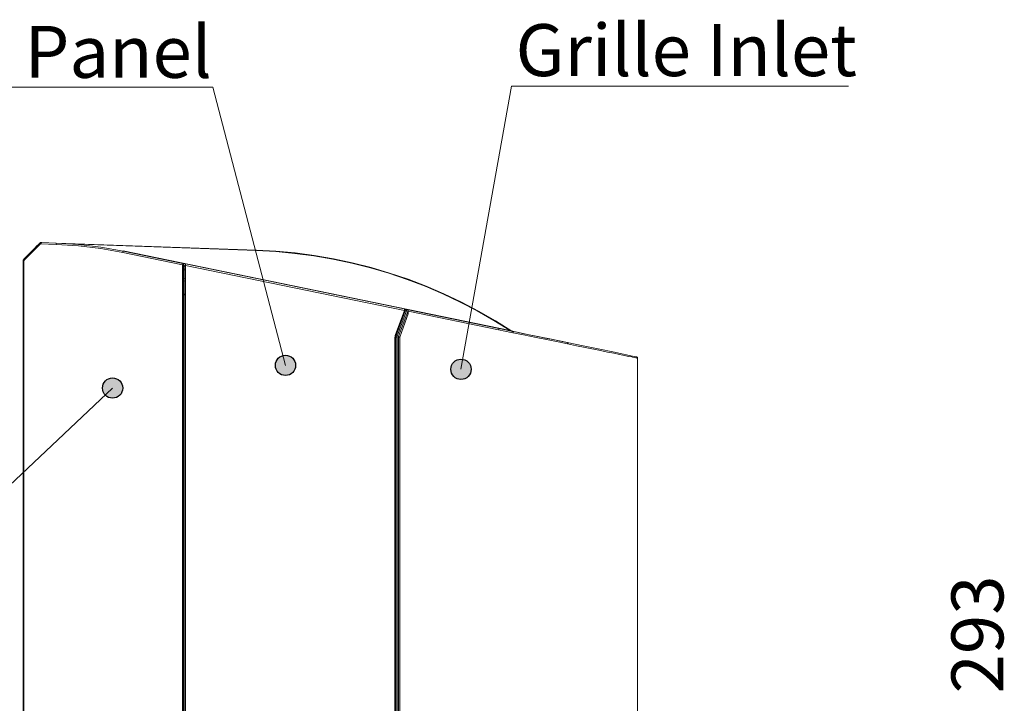
# Model space of a CAD drawing. Units: inches. Extents: x 0 to 7, y 0 to 8.
# Drawn here: x 2.06 to 2.43, y 4.99 to 5.24 of the extents above; entities that cross this region are included whole.
import ezdxf

# ---------------------------------------------------------------- set-up
doc = ezdxf.new("R2010")
doc.units = ezdxf.units.IN
doc.header["$MEASUREMENT"] = 0
for name, color, linetype in [('Layer 1', 5, 'Continuous'), ('NOTE', 4, 'Continuous'), ('SIZE', 30, 'Continuous')]:
    doc.layers.add(name, color=color, linetype=linetype)
doc.styles.add('ARIAL', font='arial.ttf')

msp = doc.modelspace()

# ---------------------------------------------------------------- hatches: boundary and pattern name
at = {"layer": 'NOTE', "linetype": 'Continuous'}
h = msp.add_hatch(color=256, dxfattribs=at)
h.dxf.hatch_style = 1
h.paths.add_polyline_path([(2.15429, 5.11325, 1), (2.16188, 5.11325, 1)])
h = msp.add_hatch(color=256, dxfattribs=at)
h.dxf.hatch_style = 1
h.paths.add_polyline_path([(2.22758, 5.11177, 1), (2.21998, 5.11177, 1)])
h = msp.add_hatch(color=256, dxfattribs=at)
h.dxf.hatch_style = 1
h.paths.add_polyline_path([(2.08956, 5.10476, 1), (2.09715, 5.10476, 1)])

# ---------------------------------------------------------------- linework, layer by layer
at = {"layer": 'Layer 1', "lineweight": 5}
for points in [[(2.06016, 5.15302), (2.06609, 5.15895)], [(2.0663, 5.15875), (2.06037, 5.15282)], [(2.06046, 5.15289), (2.0663, 5.15873)], [(2.06454, 5.15736), (2.06456, 5.15746), (2.06458, 5.15756), (2.06464, 5.15765), (2.06471, 5.15773)], [(2.06471, 5.15773), (2.06586, 5.15876)], [(2.06471, 5.15773), (2.06471, 5.15772), (2.06471, 5.15772), (2.06472, 5.15771), (2.06473, 5.1577), (2.06474, 5.15769), (2.06475, 5.15768), (2.06477, 5.15766), (2.06478, 5.15764)], [(2.06478, 5.15764), (2.06515, 5.15801), (2.06549, 5.15834), (2.06576, 5.15862)], [(2.06586, 5.15876), (2.06583, 5.15875), (2.06582, 5.15873), (2.06581, 5.15871), (2.0658, 5.1587), (2.06579, 5.15868), (2.06578, 5.15866), (2.06577, 5.15864), (2.06576, 5.15862)], [(2.06576, 5.15862), (2.06576, 5.15863), (2.06577, 5.15863), (2.06579, 5.15864), (2.0658, 5.15866), (2.06581, 5.15867), (2.06583, 5.15869), (2.06586, 5.15871), (2.06587, 5.15873)], [(2.06586, 5.15876), (2.06637, 5.15923)], [(2.06587, 5.15873), (2.06587, 5.15874), (2.06586, 5.15874), (2.06586, 5.15875), (2.06586, 5.15875), (2.06586, 5.15876), (2.06586, 5.15876)], [(2.06587, 5.15873), (2.06615, 5.15901), (2.06631, 5.15917), (2.06637, 5.15923)], [(2.06609, 5.15895), (2.06612, 5.15898), (2.06616, 5.15902), (2.06619, 5.15905), (2.06622, 5.15908), (2.06625, 5.1591), (2.06626, 5.15912), (2.06627, 5.15913), (2.06627, 5.15913)], [(2.0663, 5.15875), (2.06625, 5.15878), (2.06621, 5.15882), (2.06618, 5.15886), (2.06615, 5.15889), (2.06612, 5.15891), (2.0661, 5.15893), (2.0661, 5.15894), (2.06609, 5.15895)], [(2.0665, 5.15922), (2.06647, 5.15922), (2.06644, 5.15922), (2.06641, 5.15921), (2.06638, 5.1592), (2.06635, 5.15919), (2.06632, 5.15917), (2.0663, 5.15915), (2.06627, 5.15913)], [(2.0665, 5.15922), (2.06649, 5.15921), (2.06648, 5.15918), (2.06646, 5.15914), (2.06644, 5.15908), (2.06641, 5.15901), (2.06637, 5.15893), (2.06634, 5.15884), (2.0663, 5.15875)], [(2.0663, 5.15873), (2.06639, 5.15882), (2.06648, 5.15891), (2.06656, 5.159), (2.06664, 5.15907), (2.0667, 5.15913), (2.06674, 5.15917), (2.06677, 5.1592), (2.06678, 5.15921)], [(2.06631, 5.15874), (2.0663, 5.15875)], [(2.07222, 5.15852), (2.0663, 5.15873)], [(2.06637, 5.15923), (2.06638, 5.15923), (2.0664, 5.15922), (2.06644, 5.15922), (2.06649, 5.15922), (2.06656, 5.15922), (2.06663, 5.15922), (2.06671, 5.15921), (2.06679, 5.15921)], [(2.0665, 5.15922), (2.06678, 5.15921)], [(2.06678, 5.15921), (2.07223, 5.15902)], [(2.06679, 5.15921), (2.06679, 5.15921)], [(2.06679, 5.15921), (2.07223, 5.15902)], [(2.07222, 5.15852), (2.07222, 5.15862), (2.07223, 5.15871), (2.07223, 5.1588), (2.07223, 5.15887), (2.07223, 5.15894), (2.07223, 5.15898), (2.07223, 5.15901), (2.07223, 5.15902)], [(2.09716, 5.15554), (2.08891, 5.157), (2.08059, 5.15799), (2.07222, 5.15852)], [(2.07223, 5.15902), (2.08062, 5.15849), (2.08897, 5.15749), (2.09725, 5.15603)], [(2.07223, 5.15902), (2.14718, 5.15641)], [(2.08077, 5.15857), (2.08077, 5.15855), (2.08077, 5.15853), (2.08077, 5.15852), (2.08077, 5.1585), (2.08078, 5.15849), (2.08078, 5.15848), (2.08078, 5.15848), (2.08079, 5.15848)], [(2.14724, 5.15625), (2.08077, 5.15857)], [(2.09716, 5.15554), (2.09718, 5.15563), (2.0972, 5.15573), (2.09722, 5.15581), (2.09723, 5.15588), (2.09725, 5.15594), (2.09725, 5.15599), (2.09725, 5.15602), (2.09725, 5.15603)], [(2.11957, 5.15092), (2.09716, 5.15554)], [(2.09725, 5.15603), (2.11963, 5.15142)], [(2.09725, 5.15603), (2.12067, 5.15121)], [(2.09727, 5.15612), (2.24222, 5.12626)], [(2.14718, 5.15641), (2.15442, 5.15601), (2.16164, 5.15534), (2.16884, 5.15438), (2.17599, 5.15315), (2.18308, 5.15163), (2.19012, 5.14985), (2.19707, 5.14779), (2.20395, 5.14546), (2.21072, 5.14287), (2.2174, 5.14001), (2.22395, 5.1369), (2.23038, 5.13354), (2.23667, 5.12993), (2.24282, 5.12607)], [(2.14724, 5.15625), (2.14724, 5.15628), (2.14723, 5.15631), (2.14722, 5.15634), (2.14721, 5.15636), (2.1472, 5.15638), (2.1472, 5.15639), (2.14718, 5.1564), (2.14718, 5.15641)], [(2.24222, 5.12626), (2.23611, 5.13007), (2.22986, 5.13364), (2.22347, 5.13697), (2.21695, 5.14004), (2.21033, 5.14287), (2.2036, 5.14543), (2.19678, 5.14773), (2.18986, 5.14976), (2.18288, 5.15153), (2.17584, 5.15302), (2.16874, 5.15424), (2.1616, 5.15519), (2.15443, 5.15585), (2.14724, 5.15625)], [(2.05987, 5.15231), (2.05988, 5.15245), (2.05991, 5.15258), (2.05995, 5.15271)], [(2.05987, 4.92895), (2.05987, 5.15231)], [(2.06016, 5.15231), (2.06011, 5.15231), (2.06005, 5.15231), (2.06, 5.15231), (2.05995, 5.15231), (2.05992, 5.15231), (2.05989, 5.15231), (2.05987, 5.15231), (2.05987, 5.15231)], [(2.05995, 5.15271), (2.06001, 5.15282), (2.06008, 5.15292), (2.06016, 5.15302)], [(2.06022, 5.1526), (2.06013, 5.15264), (2.06005, 5.15268), (2.05999, 5.1527), (2.05996, 5.15271), (2.05995, 5.15271)], [(2.06037, 5.15282), (2.06033, 5.15285), (2.06029, 5.15289), (2.06025, 5.15293), (2.06022, 5.15296), (2.06019, 5.15298), (2.06018, 5.153), (2.06016, 5.15301), (2.06016, 5.15302)], [(2.06022, 5.1526), (2.06019, 5.15251), (2.06017, 5.15241), (2.06016, 5.15231)], [(2.06016, 5.15231), (2.06016, 4.92895)], [(2.06046, 5.15289), (2.06034, 5.15274), (2.06025, 5.15257), (2.06019, 5.15238), (2.06017, 5.15219)], [(2.06017, 4.9288), (2.06017, 5.15219)], [(2.06037, 5.15282), (2.06031, 5.15275), (2.06026, 5.15268), (2.06022, 5.1526)], [(2.06026, 5.1526), (2.06022, 5.1526)], [(2.06022, 5.1526), (2.06022, 5.1526)], [(2.11957, 5.15092), (2.11958, 5.15102), (2.1196, 5.15111), (2.11961, 5.1512), (2.11961, 5.15127), (2.11962, 5.15134), (2.11963, 5.15138), (2.11963, 5.15141), (2.11963, 5.15142)], [(2.11957, 5.15092), (2.11963, 5.15092), (2.11969, 5.15092), (2.11974, 5.15092), (2.11978, 5.15092), (2.11982, 5.15092), (2.11985, 5.15092), (2.11986, 5.15092), (2.11987, 5.15092)], [(2.11957, 4.86904), (2.11957, 5.15092)], [(2.11963, 5.15142), (2.11968, 5.1514), (2.11972, 5.15138), (2.11977, 5.15135), (2.1198, 5.15131), (2.11983, 5.15127), (2.11985, 5.15123), (2.11987, 5.15118), (2.11987, 5.15112)], [(2.11987, 5.15112), (2.11987, 5.15112), (2.11987, 5.15111), (2.11987, 5.15109), (2.11987, 5.15107), (2.11987, 5.15104), (2.11987, 5.151), (2.11987, 5.15096), (2.11987, 5.15092)], [(2.11987, 5.15092), (2.11987, 4.86904)], [(2.11987, 5.15064), (2.12037, 5.15054)], [(2.12037, 5.15023), (2.11987, 5.15033)], [(2.12067, 5.15101), (2.12055, 5.15098), (2.12046, 5.15092), (2.12039, 5.15082), (2.12037, 5.15071)], [(2.12037, 4.86907), (2.12037, 5.15071)], [(2.12037, 5.15071), (2.12038, 5.15071), (2.1204, 5.1507), (2.12044, 5.1507), (2.12048, 5.1507), (2.12057, 5.1507), (2.12067, 5.1507)], [(2.12067, 5.1507), (2.12067, 5.1508), (2.12067, 5.1509), (2.12067, 5.15098), (2.12067, 5.15106), (2.12067, 5.15112), (2.12067, 5.15117), (2.12067, 5.1512), (2.12067, 5.15121)], [(2.12067, 5.15121), (2.20249, 5.13436)], [(2.12067, 5.1507), (2.12067, 4.86907)], [(2.20259, 5.13383), (2.12067, 5.1507)], [(2.11987, 5.14933), (2.12037, 5.14923)], [(2.12037, 5.14892), (2.11987, 5.14903)], [(2.11987, 5.14585), (2.12037, 5.14583)], [(2.12037, 5.14483), (2.11987, 5.14485)], [(2.11987, 5.13991), (2.12037, 5.13992)], [(2.12037, 5.13962), (2.11987, 5.13961)], [(2.19918, 5.12447), (2.20258, 5.1338)], [(2.20286, 5.13369), (2.19946, 5.12437)], [(2.20337, 5.13367), (2.19992, 5.1242)], [(2.20358, 5.13275), (2.2004, 5.12403)], [(2.20087, 5.12385), (2.20405, 5.13257)], [(2.20347, 5.13415), (2.20328, 5.13419), (2.20309, 5.13423), (2.20292, 5.13427), (2.20278, 5.1343), (2.20266, 5.13432), (2.20257, 5.13434), (2.20251, 5.13435), (2.20249, 5.13436)], [(2.20249, 5.13436), (2.20258, 5.13432), (2.20268, 5.13428), (2.20275, 5.13422), (2.20281, 5.13414), (2.20285, 5.13406), (2.20288, 5.13396), (2.20289, 5.13386), (2.20288, 5.13376)], [(2.20249, 5.13436), (2.20253, 5.13434), (2.20256, 5.1343), (2.20258, 5.13425), (2.20261, 5.13418), (2.20261, 5.1341), (2.20262, 5.13402), (2.20261, 5.13392), (2.20259, 5.13383)], [(2.20258, 5.1338), (2.20259, 5.13381), (2.20259, 5.13382), (2.20259, 5.13383)], [(2.20286, 5.13369), (2.20285, 5.13369), (2.20284, 5.1337), (2.20282, 5.13371), (2.20278, 5.13372), (2.20274, 5.13374), (2.20269, 5.13376), (2.20264, 5.13378), (2.20258, 5.1338)], [(2.20259, 5.13383), (2.20265, 5.13382), (2.2027, 5.13381), (2.20276, 5.13379), (2.2028, 5.13378), (2.20284, 5.13378), (2.20286, 5.13377), (2.20288, 5.13377), (2.20288, 5.13376)], [(2.20288, 5.13376), (2.20288, 5.13374), (2.20287, 5.13372), (2.20286, 5.13369)], [(2.20286, 5.13369), (2.20287, 5.13369), (2.2029, 5.13369), (2.20295, 5.13369), (2.20301, 5.13369), (2.20309, 5.13368), (2.20318, 5.13368), (2.20328, 5.13367), (2.20337, 5.13367)], [(2.20347, 5.13415), (2.20347, 5.13415), (2.20346, 5.13412), (2.20346, 5.13407), (2.20345, 5.13401), (2.20343, 5.13393), (2.20341, 5.13385), (2.20339, 5.13376), (2.20337, 5.13367)], [(2.20388, 5.13356), (2.20337, 5.13367)], [(2.20347, 5.13415), (2.2379, 5.12706)], [(2.20404, 5.13401), (2.20397, 5.1338), (2.2037, 5.13308), (2.20358, 5.13275)], [(2.20358, 5.13275), (2.20359, 5.13274), (2.20362, 5.13273), (2.20366, 5.13271), (2.20372, 5.13269), (2.20379, 5.13267), (2.20387, 5.13264), (2.20396, 5.13261), (2.20405, 5.13257)], [(2.20405, 5.13403), (2.20405, 5.13403), (2.20405, 5.13402), (2.20404, 5.13401)], [(2.20405, 5.13388), (2.20404, 5.13396), (2.20404, 5.13401)], [(2.23796, 5.12705), (2.20405, 5.13403)], [(2.20405, 5.13388), (2.20405, 5.13381), (2.20405, 5.13372), (2.20405, 5.13362), (2.20405, 5.13352)], [(2.20405, 5.13352), (2.23787, 5.12656)], [(2.20405, 5.13352), (2.20405, 5.13257)], [(2.19907, 5.12385), (2.19908, 5.12406), (2.19912, 5.12427), (2.19918, 5.12447)], [(2.19946, 5.12437), (2.19945, 5.12437), (2.19944, 5.12438), (2.19942, 5.12439), (2.19938, 5.1244), (2.19934, 5.12442), (2.19929, 5.12443), (2.19924, 5.12445), (2.19918, 5.12447)], [(2.19946, 5.12437), (2.19941, 5.1242), (2.19938, 5.12403), (2.19937, 5.12385)], [(2.19946, 5.12437), (2.19947, 5.12436), (2.19949, 5.12436), (2.19954, 5.12434), (2.1996, 5.12432), (2.19966, 5.12429), (2.19975, 5.12426), (2.19983, 5.12423), (2.19992, 5.1242)], [(2.19992, 5.1242), (2.19989, 5.12409), (2.19987, 5.12397), (2.19986, 5.12385)], [(2.20037, 5.12385), (2.20037, 5.12388), (2.20037, 5.1239), (2.20037, 5.12392), (2.20038, 5.12394), (2.20038, 5.12396), (2.20039, 5.12398), (2.20039, 5.12401), (2.2004, 5.12403)], [(2.2004, 5.12403), (2.20041, 5.12402), (2.20044, 5.12401), (2.20048, 5.124), (2.20054, 5.12398), (2.20061, 5.12395), (2.20069, 5.12392), (2.20078, 5.12389), (2.20087, 5.12385)], [(2.23787, 5.12656), (2.23789, 5.12666), (2.23791, 5.12675), (2.23793, 5.12683), (2.23794, 5.12691), (2.23795, 5.12697), (2.23796, 5.12701), (2.23796, 5.12704), (2.23796, 5.12705)], [(2.23787, 5.12656), (2.23787, 5.12656), (2.24253, 5.12561), (2.24718, 5.12466), (2.25188, 5.1237), (2.25646, 5.12276), (2.26011, 5.12202), (2.26362, 5.1213), (2.26707, 5.12061), (2.27032, 5.11994), (2.27602, 5.11878), (2.27862, 5.11825), (2.28096, 5.11777), (2.28315, 5.11732), (2.28501, 5.11695), (2.28655, 5.11663), (2.28776, 5.11639), (2.288, 5.11633), (2.28881, 5.11617), (2.28963, 5.116), (2.28987, 5.11595)], [(2.2379, 5.12706), (2.2379, 5.12706)], [(2.2379, 5.12706), (2.23945, 5.12675), (2.24099, 5.12643), (2.24253, 5.12611)], [(2.28947, 5.11644), (2.28928, 5.11648), (2.28861, 5.11662), (2.28737, 5.11687), (2.28573, 5.11721), (2.28349, 5.11767), (2.28064, 5.11826), (2.27581, 5.11926), (2.2701, 5.12043), (2.26584, 5.12131), (2.26124, 5.12226), (2.25639, 5.12326), (2.25039, 5.12449), (2.2442, 5.12576), (2.23796, 5.12705)], [(2.24222, 5.12626), (2.24222, 5.12624), (2.24222, 5.12623), (2.24222, 5.12621), (2.24222, 5.1262), (2.24221, 5.12619), (2.24221, 5.12618), (2.24221, 5.12618), (2.24221, 5.12617)], [(2.24222, 5.12626), (2.24255, 5.12615), (2.24271, 5.1261), (2.24278, 5.12608), (2.24281, 5.12607), (2.24282, 5.12607), (2.24282, 5.12607), (2.24282, 5.12607)], [(2.24297, 5.12602), (2.24296, 5.12602), (2.24294, 5.12602), (2.2429, 5.12603), (2.24285, 5.12604), (2.24278, 5.12606), (2.24271, 5.12607), (2.24262, 5.12609), (2.24253, 5.12611)], [(2.24282, 5.12607), (2.24283, 5.12606), (2.24285, 5.12606), (2.24286, 5.12605), (2.24287, 5.12604), (2.24288, 5.12604), (2.2429, 5.12604), (2.24291, 5.12603), (2.24293, 5.12603)], [(2.24297, 5.12602), (2.24298, 5.12602), (2.24304, 5.126), (2.24313, 5.12599), (2.24325, 5.12596), (2.2434, 5.12593), (2.24356, 5.1259)], [(2.24297, 5.12602), (2.24305, 5.12599), (2.24313, 5.12596), (2.2432, 5.1259), (2.24326, 5.12584), (2.24331, 5.12578), (2.24334, 5.12569), (2.24336, 5.12561), (2.24337, 5.12553)], [(2.24356, 5.1259), (2.24683, 5.12522), (2.24989, 5.12459), (2.25271, 5.12401), (2.25527, 5.12349), (2.25751, 5.12303), (2.25943, 5.12263), (2.261, 5.12231)], [(2.19937, 5.12385), (2.19936, 5.12385), (2.19935, 5.12385), (2.19932, 5.12385), (2.19928, 5.12385), (2.19924, 5.12385), (2.19919, 5.12385), (2.19913, 5.12385), (2.19907, 5.12385)], [(2.19907, 4.90844), (2.19907, 5.12385)], [(2.19937, 5.12385), (2.19938, 5.12385), (2.19941, 5.12385), (2.19945, 5.12385), (2.19951, 5.12385), (2.19959, 5.12385), (2.19967, 5.12385), (2.19976, 5.12385), (2.19986, 5.12385)], [(2.19937, 5.12385), (2.19937, 4.90844)], [(2.19986, 5.12385), (2.19986, 4.87646)], [(2.20037, 5.12385), (2.20038, 5.12385), (2.20041, 5.12385), (2.20045, 5.12385), (2.20051, 5.12385), (2.20059, 5.12385), (2.20068, 5.12385), (2.20077, 5.12385), (2.20087, 5.12385)], [(2.20037, 5.12385), (2.20037, 4.87379)], [(2.20087, 4.87361), (2.20087, 5.12385)], [(2.261, 5.12231), (2.26347, 5.1218)], [(2.26347, 5.1218), (2.26355, 5.12177), (2.26363, 5.12174), (2.2637, 5.12168), (2.26376, 5.12162), (2.26381, 5.12155), (2.26384, 5.12147), (2.26387, 5.12139), (2.26387, 5.1213)], [(2.28987, 5.11595), (2.28986, 5.11604), (2.28984, 5.11612), (2.28981, 5.1162), (2.28976, 5.11627), (2.2897, 5.11633), (2.28963, 5.11638), (2.28955, 5.11642), (2.28947, 5.11644)], [(2.28987, 5.11595), (2.28987, 4.91168)]]:
    msp.add_lwpolyline(points, dxfattribs=at)
at = {"layer": 'NOTE', "lineweight": 5}
for points in [[(2.13085, 5.21734), (1.98264, 5.21734)], [(2.13085, 5.21734), (2.15808, 5.11325)], [(2.24265, 5.2178), (2.22378, 5.11177)], [(2.36888, 5.2178), (2.24265, 5.2178)], [(2.00692, 5.0232), (2.09335, 5.10476)]]:
    msp.add_lwpolyline(points, dxfattribs=at)
at = {"layer": 'NOTE', "linetype": 'Continuous'}
for centre in [(2.15808, 5.11325), (2.22378, 5.11177), (2.09335, 5.10476)]:
    msp.add_circle(centre, 0.0038, dxfattribs=at)

# ---------------------------------------------------------------- texts
at = {"layer": 'NOTE', "linetype": 'Continuous', "char_height": 0.0194497, "attachment_point": 1, "style": 'ARIAL'}
for s, width, insert in [('Front Panel', 11.2225376, (1.98721, 5.24035)), ('Grille Inlet', 9.840563, (2.24422, 5.24099))]:
    msp.add_mtext_dynamic_manual_height_columns(s, width=width, gutter_width=20, heights=[0], dxfattribs=dict(at, insert=insert))
at = {"layer": 'SIZE', "linetype": 'Continuous', "insert": (2.41712, 5.01251), "char_height": 0.01945, "attachment_point": 5, "rotation": 90, "style": 'ARIAL'}
msp.add_mtext('\\A1;293', dxfattribs=at)

doc.saveas('drawing.dxf')
